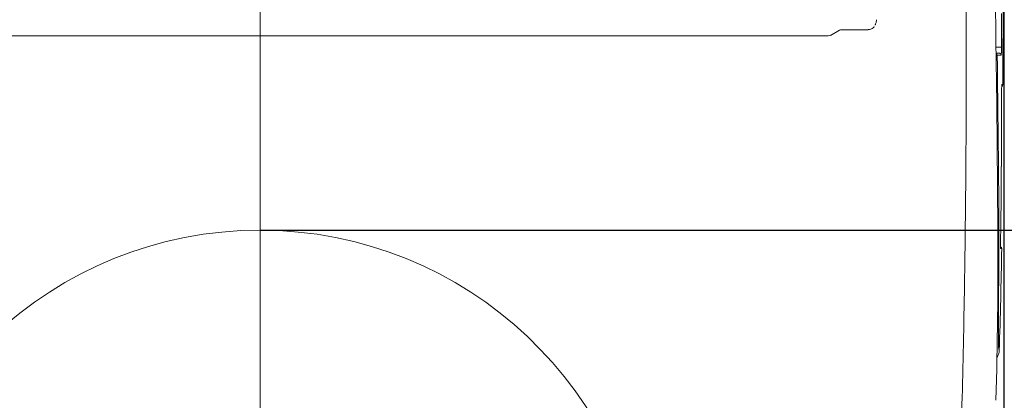
# Model space of a CAD drawing. Units: millimetres. Extents: x 48 to 389, y 32 to 303.
# Drawn here: x 196 to 246, y 180 to 199 of the extents above; entities that cross this region are included whole.
import ezdxf

# ---------------------------------------------------------------- set-up
doc = ezdxf.new("R2010")
doc.units = ezdxf.units.MM
doc.layers.get('0').update_dxf_attribs({"linetype": 'CONTINUOUS'})
doc.layers.add('1', color=7, linetype='CONTINUOUS')

# ---------------------------------------------------------------- blocks, each defined once
blk = doc.blocks.new('_U8')
at = {"layer": '1', "color": 18}
blk.add_line((208.197007, 188.291822), (268.134285, 188.291822), dxfattribs=at)
blk = doc.blocks.new('_U9')
at = {"layer": '1', "color": 18}
blk.add_line((208.197007, 188.291822), (268.144401, 188.291822), dxfattribs=at)
blk = doc.blocks.new('_U20')
at = {"layer": '1', "color": 18}
blk.add_line((246.442714, 205.322833), (246.442714, 96.692695), dxfattribs=at)

msp = doc.modelspace()

# ---------------------------------------------------------------- linework, layer by layer
at = {"lineweight": 18}
for p, q in [((208.197, 226.754), (208.197, 111.645)), ((246.032, 198.329), (246.011, 199.973)), ((246.398, 198.661), (246.399, 199.649)), ((246.317, 198.562), (246.318, 199.43)), ((237.533, 198.31), (237.991, 198.574)), ((239.469, 198.6), (238.091, 198.6)), ((246.316, 197.694), (246.317, 198.562)), ((246.396, 197.673), (246.398, 198.661)), ((237.383, 198.285), (179.011, 198.285)), ((246.054, 196.685), (246.032, 198.329)), ((246.041, 197.695), (246.316, 197.694)), ((246.395, 196.685), (246.396, 197.673)), ((246.204, 197.395), (246.045, 197.395)), ((246.304, 197.294), (246.099, 197.294)), ((246.107, 196.685), (246.099, 197.294)), ((246.394, 195.784), (246.395, 196.685)), ((246.344, 195.784), (246.394, 195.784)), ((208.197, 190.977), (208.197, 190.991)), ((208.197, 188.292), (208.197, 188.348)), ((246.28, 187.343), (246.324, 187.343))]:
    msp.add_line(p, q, dxfattribs=at)
for centre, radius, start, end in [((-763.677, 198.295), 1008.188, 359.860216, 0.163577), ((238.82, 199.216), 1.076, 344.8093, 348.8187), ((238.799, 199.22), 1.098, 348.8187, 354.4979), ((238.091, 198.4), 0.2, 90, 120), ((239.496, 198.923), 0.319, 265.0862, 290.0258), ((239.469, 198.997), 0.397, 290.0258, 310.1843), ((239.67, 198.759), 0.0856, 310.1843, 344.8477), ((239.76, 198.734), 0.00839, 19.7223, 164.8477), ((239.939, 198.81), 0.115, 162.3902, 171.6672), ((239.936, 198.811), 0.112, 152.9101, 162.3902), ((238.856, 199.206), 1.039, 340.6553, 344.8093), ((237.383, 198.685), 0.4, 266.3179, 300), ((244.276, 197.502), 2.04, 354.709, 0.0517), ((329.867, 197.579), 83.551, 179.92113, 180.05166), ((245.999, 197.295), 0.1, 359.9025, 62.2417), ((246.204, 197.295), 0.0999, 359.8775, 89.8775), ((-885.558, 182.031), 1131.706, 0.307971, 0.741929), ((-1706.159, 171.461), 1952.429, 0.600457, 0.740242), ((-648.096, 198.013), 892.607, 359.517574, 359.860216), ((260.765, 195.359), 14.439, 179.3513, 179.8996), ((253.715, 195.439), 7.389, 178.2797, 179.3513), ((251.986, 195.491), 5.659, 177.8041, 178.2797), ((246.283, 195.758), 0.0514, 355.7573, 18.4269), ((247.645, 195.657), 1.315, 175.7573, 177.8041), ((246.294, 195.785), 0.0999, 292.0772, 319.2171), ((246.294, 195.785), 0.1, 292.3016, 359.9089), ((-787.083, 197.194), 1033.411, 359.687809, 359.899643), ((-170.391, 187.556), 416.576, 359.94531, 0.60046), ((-193.076, 193.958), 439.394, 359.1896, 359.68781), ((-422.159, 196.111), 666.662, 358.987141, 359.517574), ((208.197, 168.285), 20.007, 3.1598, 176.8402), ((-14.446, 186.713), 260.582, 358.42345, 0.30797), ((246.28, 187.354), 0.0108, 157.801, 269.9142), ((246.201, 187.386), 0.0743, 337.801, 2.2124), ((261.539, 187.527), 15.266, 179.1896, 179.669), ((255.149, 187.564), 8.876, 179.669, 180.4934), ((247.796, 187.504), 1.523, 180.4814, 182.8598), ((252.841, 187.544), 6.568, 180.4934, 180.9247), ((248.474, 187.474), 2.2, 180.9247, 182.2124), ((246.23, 187.345), 0.1, 359.0788, 62.8217), ((246.23, 187.345), 0.1, 359.0588, 62.8303), ((244.853, 187.357), 1.424, 0.3166, 2.8598), ((-104.681, 192.987), 351.056, 358.65089, 359.07883), ((87.109, 187.311), 159.076, 359.16864, 359.94531), ((338.134, 183.668), 91.976, 179.16864, 180.51189), ((-345.81, 194.761), 590.301, 358.388091, 358.987141), ((-57.099, 191.866), 303.461, 358.15582, 358.65089), ((231.282, 182.713), 14.881, 359.0649, 0.5119), ((247.563, 182.448), 1.402, 179.0649, 194.3387), ((245.543, 182.121), 0.661, 326.0254, 342.1323), ((245.539, 182.122), 0.666, 342.1323, 358.1368)]:
    msp.add_arc(centre, radius, start, end, dxfattribs=at)

# ---------------------------------------------------------------- block references
for name in ['_U20', '_U8', '_U9']:
    msp.add_blockref(name, (0, 0), dxfattribs=at)

doc.saveas('drawing.dxf')
